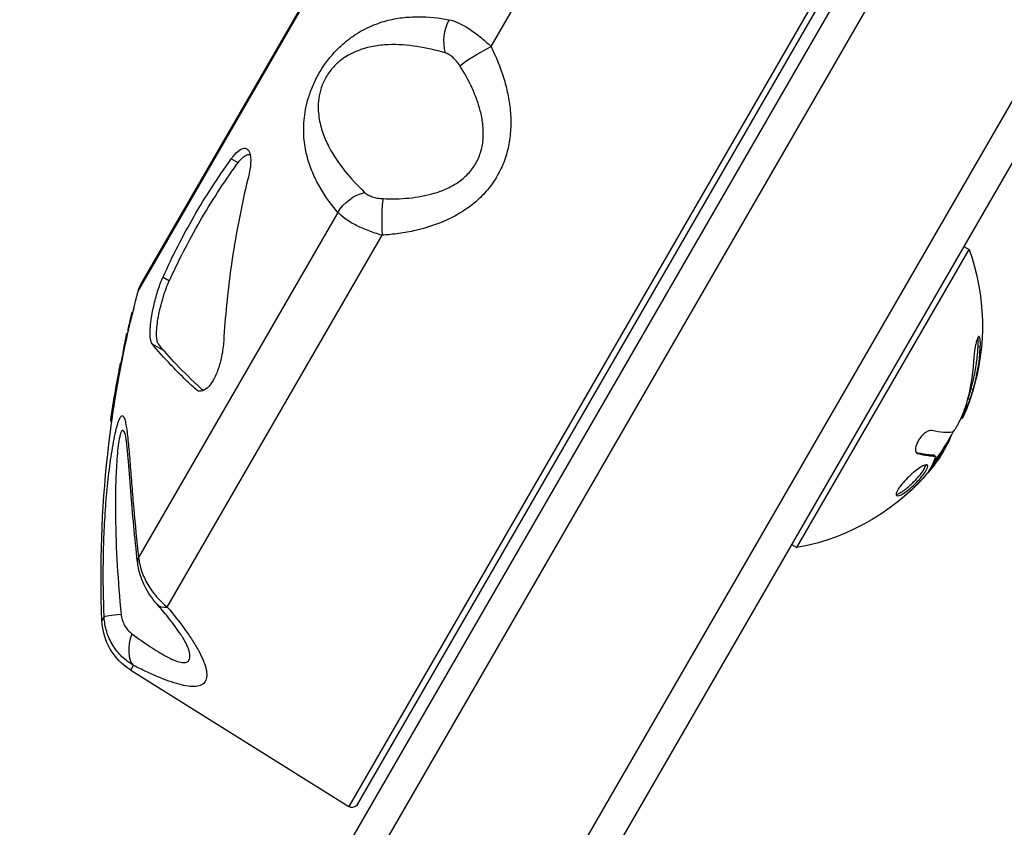
# Model space of a CAD drawing. Units: millimetres. Extents: x -5704 to 5586, y -7461 to 5115.
# Drawn here: x -3056 to -2976, y -4537 to -4471 of the extents above; entities that cross this region are included whole.
import ezdxf

# ---------------------------------------------------------------- set-up
doc = ezdxf.new("R2010")
doc.units = ezdxf.units.MM
doc.header["$LTSCALE"] = 20
doc.layers.add('2d', color=230, linetype='Continuous')

msp = doc.modelspace()

# ---------------------------------------------------------------- linework, layer by layer
at = {"layer": '2d'}
for p, q in [((-3056.159, -4584.723), (-2930.354, -4366.824)), ((-3054.823, -4587.409), (-2928.189, -4368.074)), ((-3042.698, -4594.409), (-2916.065, -4375.074)), ((-2913.9, -4376.324), (-3039.704, -4594.223)), ((-2978.945, -4447.951), (-3029.392, -4535.328)), ((-3028.694, -4535.154), (-2978.747, -4448.642)), ((-3046.524, -4493.419), (-3023.805, -4454.068)), ((-3024.287, -4454.694), (-3046.223, -4492.689)), ((-3017.833, -4473.521), (-3011.468, -4462.497)), ((-3038.408, -4482.969), (-3038.957, -4482.652)), ((-3031.136, -4485.918), (-3031.143, -4485.914)), ((-3030.293, -4487.004), (-3046.495, -4515.065)), ((-3044.157, -4519.116), (-3026.692, -4488.865)), ((-2992.967, -4514.272), (-2978.967, -4490.024)), ((-2979.4, -4489.774), (-2978.967, -4490.024)), ((-3044.505, -4492.262), (-3043.985, -4492.562)), ((-3047.098, -4495.614), (-3047.119, -4495.602)), ((-3046.982, -4495.165), (-3047.028, -4495.139)), ((-3047.335, -4496.562), (-3047.36, -4496.548)), ((-3047.523, -4497.245), (-3047.527, -4497.243)), ((-3047.433, -4496.912), (-3047.468, -4496.891)), ((-3047.428, -4496.894), (-3047.465, -4496.873)), ((-3047.452, -4497.244), (-3047.455, -4497.242)), ((-3045.39, -4497.689), (-3044.442, -4498.236)), ((-2978.058, -4498.003), (-2978.231, -4497.903)), ((-3047.982, -4499.842), (-3047.99, -4499.837)), ((-3047.943, -4499.367), (-3047.98, -4499.346)), ((-3047.941, -4499.357), (-3047.969, -4499.341)), ((-3047.925, -4499.272), (-3047.945, -4499.261)), ((-3048.076, -4500.079), (-3048.108, -4500.06)), ((-3048.267, -4501.429), (-3048.268, -4501.428)), ((-3041.847, -4501.39), (-3041.595, -4501.535)), ((-3041.203, -4501.493), (-3041.294, -4501.441)), ((-2978.639, -4501.445), (-2978.813, -4501.345)), ((-3048.371, -4502.057), (-3048.393, -4502.045)), ((-2978.908, -4502.263), (-2979.077, -4502.166)), ((-3048.48, -4502.74), (-3048.495, -4502.731)), ((-2979.113, -4502.682), (-2979.214, -4502.624)), ((-2979.155, -4502.801), (-2979.199, -4502.775)), ((-3048.659, -4503.95), (-3048.741, -4503.903)), ((-3048.629, -4503.491), (-3048.674, -4503.465)), ((-3048.65, -4503.888), (-3048.665, -4503.88)), ((-2979.633, -4503.815), (-2979.66, -4503.8)), ((-2979.516, -4503.77), (-2979.58, -4503.733)), ((-2979.35, -4503.391), (-2979.39, -4503.367)), ((-3048.671, -4504.032), (-3048.756, -4503.983)), ((-2980.506, -4505.393), (-2980.551, -4505.367)), ((-2983.118, -4506.626), (-2983.241, -4506.555)), ((-2981.72, -4506.821), (-2981.893, -4506.721)), ((-2981.711, -4506.823), (-2981.884, -4506.723)), ((-2981.386, -4506.917), (-2981.511, -4506.845)), ((-2982.327, -4507.638), (-2982.489, -4507.545)), ((-2981.971, -4507.671), (-2982.009, -4507.649)), ((-2981.753, -4507.486), (-2981.757, -4507.484)), ((-2981.746, -4507.482), (-2981.753, -4507.478)), ((-2993.4, -4514.022), (-2992.967, -4514.272)), ((-3049.291, -4519.908), (-3049.467, -4520.214)), ((-3047.121, -4524.249), (-3046.895, -4523.857)), ((-3047.121, -4524.249), (-3029.392, -4535.328))]:
    msp.add_line(p, q, dxfattribs=at)
at = {"layer": '2d', "extrusion": (0, 0, -1)}
for centre, radius, start, end in [((2996.209, -4496.234), 18.327, 160.19046, 197.10687), ((3043.625, -4494.189), 3, 14.88006, 30), ((2959.543, -4516.53), 90, 357.65451, 14.88006), ((2959.629, -4516.48), 90, 8.07374, 9.91107), ((2996.209, -4496.234), 18.327, 197.33788, 204.00033), ((2996.383, -4496.134), 18.327, 197.21041, 199.52332), ((2996.383, -4496.134), 18.327, 208.1497, 217.55551), ((2996.209, -4496.234), 18.327, 218.12217, 259.80955), ((2996.383, -4496.134), 18.327, 221.21478, 221.21589), ((2996.383, -4496.134), 18.327, 227.62582, 227.63163), ((3044.471, -4520.009), 5, 302, 357.65451), ((3029.127, -4534.904), 0.5, 210, 302)]:
    msp.add_arc(centre, radius, start, end, dxfattribs=at)
at = {"layer": '2d'}
for centre, major_axis, ratio, start_param, end_param in [((-3019.204, -4472.865), (0.535, 2.952), 0.822977, 1.179717, 2.120355), ((-3026.334, -4488.455), (-0.105, 2.998), 0.125078, 0.539048, 1.703699), ((-2995.631, -4495.233), (-15.823, 9.136), 0.587785, 3.241997, 3.291309), ((-2996.787, -4497.236), (-15.823, 9.136), 0.587785, 3.241997, 3.267767), ((-3043.598, -4515.117), (2.981, 0.338), 0.436594, 2.849075, 3.141596), ((-3042.746, -4516.881), (2.247, 1.988), 0.461448, 3.141593, 3.704251), ((-3045.319, -4521.337), (1.364, 2.672), 0.53875, 1.816574, 2.981225)]:
    msp.add_ellipse(centre, major_axis=major_axis, ratio=ratio, start_param=start_param, end_param=end_param, dxfattribs=at)
at = {"layer": '2d', "extrusion": (0, 0, -1)}
for centre, major_axis, ratio, start_param, end_param in [((-3018.009, -4474.036), (2.649, 1.408), 0.125078, 3.680641, 4.845292), ((-3027.945, -4488.006), (2.289, 1.94), 0.822977, 4.32131, 5.261948), ((-2996.407, -4496.578), (-15.854, 9.153), 0.891008, 2.717358, 2.939254), ((-2996.43, -4496.617), (-15.823, 9.136), 0.951057, 3.241997, 3.384688), ((-2996.388, -4496.544), (-15.821, 9.134), 0.969739, 3.342926, 3.46553), ((-2996.561, -4496.444), (-12.89, 12.89), 0.973735, 3.169657, 3.16976), ((-3046.299, -4519.796), (2.997, 0.127), 0.072034, 3.206961, 4.147599)]:
    msp.add_ellipse(centre, major_axis=major_axis, ratio=ratio, start_param=start_param, end_param=end_param, dxfattribs=at)
at = {"layer": '2d'}
for points, knots in [([(-3030.293, -4487.004), (-3030.847, -4486.35), (-3031.342, -4485.669), (-3031.974, -4484.567), (-3032.166, -4484.187), (-3032.505, -4483.388), (-3032.653, -4482.969), (-3032.889, -4482.083), (-3032.978, -4481.617), (-3033.076, -4480.617), (-3033.085, -4480.088), (-3033.01, -4479.232), (-3032.97, -4478.933), (-3032.852, -4478.315), (-3032.774, -4477.998), (-3032.624, -4477.507), (-3032.568, -4477.339), (-3032.445, -4477.004), (-3032.378, -4476.837), (-3032.233, -4476.502), (-3032.155, -4476.335), (-3031.987, -4476.001), (-3031.896, -4475.833), (-3031.61, -4475.339), (-3031.404, -4475.028), (-3031.074, -4474.586), (-3030.96, -4474.442), (-3030.731, -4474.17), (-3030.616, -4474.04), (-3030.266, -4473.668), (-3030.028, -4473.442), (-3029.552, -4473.033), (-3029.317, -4472.852), (-3028.848, -4472.526), (-3028.616, -4472.381), (-3028.152, -4472.119), (-3027.921, -4472.003), (-3027.239, -4471.695), (-3026.795, -4471.542), (-3025.919, -4471.306), (-3025.486, -4471.225), (-3024.624, -4471.12), (-3024.197, -4471.095), (-3022.924, -4471.091), (-3022.087, -4471.18), (-3021.245, -4471.332)], [0, 0, 0, 0, 0.00449718, 0.00449718, 0.00674576, 0.00674576, 0.00899435, 0.00899435, 0.01124294, 0.01124294, 0.01349153, 0.01349153, 0.01461582, 0.01461582, 0.01574011, 0.01574011, 0.01630226, 0.01630226, 0.01686441, 0.01686441, 0.01742656, 0.01742656, 0.0179887, 0.0179887, 0.019113, 0.019113, 0.01967514, 0.01967514, 0.02023729, 0.02023729, 0.02136158, 0.02136158, 0.02248588, 0.02248588, 0.02361017, 0.02361017, 0.02473447, 0.02473447, 0.02698305, 0.02698305, 0.02923164, 0.02923164, 0.03148023, 0.03148023, 0.0359774, 0.0359774, 0.0359774, 0.0359774]), ([(-3021.245, -4471.332), (-3021.019, -4471.38), (-3020.769, -4471.466), (-3020.363, -4471.651), (-3020.222, -4471.722), (-3019.935, -4471.879), (-3019.789, -4471.966), (-3019.492, -4472.155), (-3019.34, -4472.259), (-3019.036, -4472.478), (-3018.884, -4472.594), (-3018.429, -4472.961), (-3018.125, -4473.232), (-3017.833, -4473.521)], [0, 0, 0, 0, 0.001222738, 0.001222738, 0.001834106, 0.001834106, 0.002445475, 0.002445475, 0.003056844, 0.003056844, 0.003668213, 0.003668213, 0.00489095, 0.00489095, 0.00489095, 0.00489095]), ([(-3021.555, -4474.031), (-3022.319, -4473.814), (-3023.083, -4473.637), (-3024.627, -4473.399), (-3025.409, -4473.336), (-3026.603, -4473.386), (-3027.006, -4473.427), (-3027.828, -4473.579), (-3028.25, -4473.691), (-3028.893, -4473.944), (-3029.109, -4474.043), (-3029.547, -4474.281), (-3029.771, -4474.422), (-3030.213, -4474.756), (-3030.431, -4474.949), (-3030.752, -4475.298), (-3030.854, -4475.422), (-3031.05, -4475.684), (-3031.143, -4475.823), (-3031.315, -4476.115), (-3031.392, -4476.265), (-3031.527, -4476.564), (-3031.585, -4476.715), (-3031.736, -4477.169), (-3031.8, -4477.464), (-3031.876, -4478.018), (-3031.889, -4478.284), (-3031.881, -4478.79), (-3031.86, -4479.029), (-3031.762, -4479.718), (-3031.65, -4480.142), (-3031.371, -4480.94), (-3031.205, -4481.314), (-3030.646, -4482.387), (-3030.201, -4483.032), (-3029.221, -4484.254), (-3028.684, -4484.83), (-3028.111, -4485.386)], [0, 0, 0, 0, 0.00397432, 0.00397432, 0.00794865, 0.00794865, 0.00993581, 0.00993581, 0.01192297, 0.01192297, 0.01291655, 0.01291655, 0.01391014, 0.01391014, 0.01490372, 0.01490372, 0.01540051, 0.01540051, 0.0158973, 0.0158973, 0.01639409, 0.01639409, 0.01689088, 0.01689088, 0.01788446, 0.01788446, 0.01887804, 0.01887804, 0.01987162, 0.01987162, 0.02185878, 0.02185878, 0.02384595, 0.02384595, 0.02782027, 0.02782027, 0.0317946, 0.0317946, 0.0317946, 0.0317946]), ([(-3029.184, -4474.087), (-3029.232, -4474.111), (-3029.28, -4474.136), (-3029.469, -4474.239), (-3029.612, -4474.324), (-3029.755, -4474.42)], [0.0126986783, 0.0126986783, 0.0126986783, 0.0126986783, 0.0129165544, 0.0129165544, 0.0135557433, 0.0135557433, 0.0135557433, 0.0135557433]), ([(-3029.184, -4474.087), (-3029.232, -4474.111), (-3029.28, -4474.136), (-3029.469, -4474.239), (-3029.612, -4474.324), (-3029.755, -4474.42)], [0.0126986783, 0.0126986783, 0.0126986783, 0.0126986783, 0.0129165544, 0.0129165544, 0.0135557433, 0.0135557433, 0.0135557433, 0.0135557433]), ([(-3017.833, -4473.521), (-3017.427, -4474.34), (-3017.084, -4475.179), (-3016.683, -4476.476), (-3016.568, -4476.915), (-3016.384, -4477.808), (-3016.315, -4478.265), (-3016.232, -4479.175), (-3016.217, -4479.63), (-3016.243, -4480.315), (-3016.259, -4480.543), (-3016.309, -4481), (-3016.343, -4481.23), (-3016.47, -4481.908), (-3016.589, -4482.35), (-3016.902, -4483.212), (-3017.098, -4483.636), (-3017.557, -4484.432), (-3017.819, -4484.807), (-3018.408, -4485.511), (-3018.736, -4485.842), (-3019.432, -4486.441), (-3019.802, -4486.711), (-3020.579, -4487.201), (-3020.986, -4487.42), (-3022.226, -4487.994), (-3023.089, -4488.275), (-3024.426, -4488.581), (-3024.877, -4488.663), (-3025.781, -4488.79), (-3026.235, -4488.836), (-3026.692, -4488.865)], [0, 0, 0, 0, 0.0027366, 0.0027366, 0.00410491, 0.00410491, 0.00547321, 0.00547321, 0.00684151, 0.00684151, 0.00752566, 0.00752566, 0.00820981, 0.00820981, 0.00957812, 0.00957812, 0.01094642, 0.01094642, 0.01231472, 0.01231472, 0.01368302, 0.01368302, 0.01505133, 0.01505133, 0.01641963, 0.01641963, 0.01915623, 0.01915623, 0.02052454, 0.02052454, 0.02189284, 0.02189284, 0.02189284, 0.02189284]), ([(-3020.373, -4475.074), (-3020.545, -4474.802), (-3020.747, -4474.569), (-3021.156, -4474.211), (-3021.363, -4474.085), (-3021.555, -4474.031)], [0, 0, 0, 0, 0.000994885, 0.000994885, 0.00198977, 0.00198977, 0.00198977, 0.00198977]), ([(-3026.617, -4485.888), (-3025.918, -4485.917), (-3025.22, -4485.905), (-3023.824, -4485.772), (-3023.137, -4485.653), (-3022.131, -4485.355), (-3021.799, -4485.235), (-3021.149, -4484.942), (-3020.837, -4484.773), (-3020.395, -4484.474), (-3020.252, -4484.367), (-3019.975, -4484.136), (-3019.842, -4484.013), (-3019.47, -4483.624), (-3019.253, -4483.338), (-3018.981, -4482.864), (-3018.9, -4482.699), (-3018.761, -4482.366), (-3018.702, -4482.197), (-3018.555, -4481.683), (-3018.498, -4481.333), (-3018.449, -4480.617), (-3018.46, -4480.261), (-3018.532, -4479.561), (-3018.594, -4479.216), (-3018.759, -4478.532), (-3018.862, -4478.194), (-3019.097, -4477.537), (-3019.23, -4477.215), (-3019.663, -4476.27), (-3020, -4475.663), (-3020.373, -4475.074)], [0, 0, 0, 0, 0.00215913, 0.00215913, 0.00431826, 0.00431826, 0.00539782, 0.00539782, 0.00647739, 0.00647739, 0.00701717, 0.00701717, 0.00755695, 0.00755695, 0.00863652, 0.00863652, 0.0091763, 0.0091763, 0.00971608, 0.00971608, 0.01079565, 0.01079565, 0.01187521, 0.01187521, 0.01295478, 0.01295478, 0.01403434, 0.01403434, 0.01511391, 0.01511391, 0.01727304, 0.01727304, 0.01727304, 0.01727304]), ([(-3038.957, -4482.652), (-3038.907, -4482.584), (-3038.858, -4482.518), (-3038.634, -4482.24), (-3038.466, -4482.073), (-3038.159, -4481.853), (-3038.022, -4481.795), (-3037.827, -4481.784), (-3037.76, -4481.798), (-3037.649, -4481.859), (-3037.605, -4481.9), (-3037.544, -4481.982), (-3037.524, -4482.014), (-3037.491, -4482.081), (-3037.478, -4482.114), (-3037.451, -4482.189), (-3037.438, -4482.233), (-3037.409, -4482.358), (-3037.396, -4482.446), (-3037.363, -4482.818), (-3037.382, -4483.16), (-3037.474, -4483.735), (-3037.515, -4483.932), (-3037.565, -4484.136)], [-10.183582, -10.183582, -10.183582, -10.183582, -9.868923, -9.868923, -8.76398, -8.76398, -7.712084, -7.712084, -7.058388, -7.058388, -6.513627, -6.513627, -6.212799, -6.212799, -5.963333, -5.963333, -5.675366, -5.675366, -5.186755, -5.186755, -3.774866, -3.774866, -3.08847, -3.08847, -3.08847, -3.08847]), ([(-3038.501, -4483.093), (-3038.371, -4482.912), (-3038.244, -4482.761), (-3038.059, -4482.578), (-3037.998, -4482.524), (-3037.881, -4482.433), (-3037.825, -4482.397), (-3037.662, -4482.31), (-3037.562, -4482.285), (-3037.457, -4482.294), (-3037.44, -4482.297), (-3037.423, -4482.302)], [0.000000198, 0.000000198, 0.000000198, 0.000000198, 0.00081432, 0.00081432, 0.001221381, 0.001221381, 0.001628442, 0.001628442, 0.002442564, 0.002442564, 0.002611843, 0.002611843, 0.002611843, 0.002611843]), ([(-3044.505, -4492.262), (-3043.723, -4490.521), (-3042.868, -4488.862), (-3041.975, -4487.316), (-3041.082, -4485.77), (-3040.073, -4484.2), (-3038.957, -4482.652)], [-6.62061, -6.62061, -6.62061, -6.62061, 0, 0, 0, 6.62061, 6.62061, 6.62061, 6.62061]), ([(-3037.565, -4484.136), (-3037.578, -4484.191), (-3037.592, -4484.247), (-3038.14, -4486.502), (-3038.561, -4488.685), (-3039.056, -4491.989), (-3039.215, -4493.255), (-3039.436, -4495.505), (-3039.512, -4496.472), (-3039.57, -4497.446)], [20.536958, 20.536958, 20.536958, 20.536958, 20.711157, 20.711157, 27.614876, 27.614876, 31.558903, 31.558903, 34.432972, 34.432972, 34.432972, 34.432972]), ([(-3028.111, -4485.386), (-3028.039, -4485.456), (-3027.951, -4485.519), (-3027.744, -4485.634), (-3027.626, -4485.686), (-3027.369, -4485.773), (-3027.228, -4485.81), (-3026.932, -4485.864), (-3026.778, -4485.882), (-3026.617, -4485.888)], [0, 0, 0, 0, 0.000494445, 0.000494445, 0.000988889, 0.000988889, 0.001483334, 0.001483334, 0.001977778, 0.001977778, 0.001977778, 0.001977778]), ([(-3026.692, -4488.865), (-3027.089, -4488.756), (-3027.47, -4488.631), (-3028.017, -4488.419), (-3028.197, -4488.344), (-3028.539, -4488.191), (-3028.702, -4488.111), (-3029.014, -4487.949), (-3029.162, -4487.866), (-3029.443, -4487.696), (-3029.576, -4487.609), (-3029.938, -4487.35), (-3030.138, -4487.177), (-3030.293, -4487.004)], [0, 0, 0, 0, 0.001224341, 0.001224341, 0.001836511, 0.001836511, 0.002448682, 0.002448682, 0.003060852, 0.003060852, 0.003673022, 0.003673022, 0.004897363, 0.004897363, 0.004897363, 0.004897363]), ([(-3044.046, -4492.697), (-3043.666, -4491.855), (-3043.265, -4491.022), (-3042.421, -4489.375), (-3041.978, -4488.561), (-3041.513, -4487.757)], [0.531108217, 0.531108217, 0.531108217, 0.531108217, 0.534509344, 0.534509344, 0.53791047, 0.53791047, 0.53791047, 0.53791047]), ([(-3045.39, -4497.689), (-3045.423, -4497.648), (-3045.451, -4497.59), (-3045.517, -4497.39), (-3045.542, -4497.216), (-3045.558, -4496.849), (-3045.556, -4496.675), (-3045.54, -4496.393), (-3045.533, -4496.299), (-3045.518, -4496.132), (-3045.51, -4496.061), (-3045.493, -4495.914), (-3045.484, -4495.839), (-3045.458, -4495.653), (-3045.441, -4495.54), (-3045.378, -4495.165), (-3045.325, -4494.895), (-3045.172, -4494.221), (-3045.064, -4493.818), (-3044.82, -4493.043), (-3044.686, -4492.679), (-3044.534, -4492.327), (-3044.519, -4492.294), (-3044.505, -4492.262)], [-8.176698, -8.176698, -8.176698, -8.176698, -7.598237, -7.598237, -6.561059, -6.561059, -5.801927, -5.801927, -5.442881, -5.442881, -5.18471, -5.18471, -4.923221, -4.923221, -4.548058, -4.548058, -3.695633, -3.695633, -2.455375, -2.455375, -1.20742, -1.20742, -1.076173, -1.076173, -1.076173, -1.076173]), ([(-3044.886, -4497.694), (-3044.933, -4497.635), (-3044.968, -4497.543), (-3045.017, -4497.3), (-3045.03, -4497.147), (-3045.034, -4496.798), (-3045.025, -4496.597), (-3044.985, -4496.162), (-3044.955, -4495.929), (-3044.872, -4495.432), (-3044.822, -4495.175), (-3044.702, -4494.652), (-3044.633, -4494.383), (-3044.52, -4493.994), (-3044.481, -4493.866), (-3044.4, -4493.612), (-3044.357, -4493.486), (-3044.227, -4493.124), (-3044.138, -4492.901), (-3044.046, -4492.697)], [0.000000235, 0.000000235, 0.000000235, 0.000000235, 0.000814325, 0.000814325, 0.001628415, 0.001628415, 0.002442505, 0.002442505, 0.003256595, 0.003256595, 0.004070685, 0.004070685, 0.004884775, 0.004884775, 0.00529182, 0.00529182, 0.005698865, 0.005698865, 0.006512955, 0.006512955, 0.006512955, 0.006512955]), ([(-3047.119, -4495.602), (-3047.08, -4495.432), (-3047.049, -4495.285), (-3047.021, -4495.126), (-3047.025, -4495.117), (-3047.066, -4495.25), (-3047.103, -4495.389), (-3047.185, -4495.72), (-3047.231, -4495.913), (-3047.269, -4496.084)], [0, 0, 0, 0, 0.125, 0.125, 0.25, 0.25, 0.375, 0.375, 0.5, 0.5, 0.5, 0.5]), ([(-3047.269, -4496.084), (-3047.307, -4496.254), (-3047.338, -4496.399), (-3047.359, -4496.521), (-3047.362, -4496.543), (-3047.359, -4496.551), (-3047.352, -4496.536), (-3047.332, -4496.47), (-3047.318, -4496.419), (-3047.284, -4496.292), (-3047.265, -4496.215), (-3047.203, -4495.966), (-3047.157, -4495.772), (-3047.119, -4495.602)], [0.5, 0.5, 0.5, 0.5, 0.625, 0.625, 0.6875, 0.6875, 0.75, 0.75, 0.8125, 0.8125, 0.875, 0.875, 1, 1, 1, 1]), ([(-3047.468, -4496.891), (-3047.461, -4496.857), (-3047.466, -4496.873), (-3047.494, -4496.995), (-3047.517, -4497.099), (-3047.567, -4497.326), (-3047.595, -4497.453), (-3047.639, -4497.662), (-3047.657, -4497.747), (-3047.664, -4497.783)], [0, 0, 0, 0, 0.25, 0.25, 0.5, 0.5, 0.75, 0.75, 1, 1, 1, 1]), ([(-3047.551, -4497.703), (-3047.542, -4497.651), (-3047.53, -4497.589), (-3047.499, -4497.433), (-3047.476, -4497.332), (-3047.455, -4497.242)], [0.1535805, 0.1535805, 0.1535805, 0.1535805, 0.5, 0.5, 1, 1, 1, 1]), ([(-3039.57, -4497.446), (-3039.595, -4497.863), (-3039.653, -4498.302), (-3039.817, -4499.082), (-3039.909, -4499.418), (-3040.14, -4500.083), (-3040.28, -4500.4), (-3040.587, -4500.934), (-3040.748, -4501.144), (-3041.081, -4501.449), (-3041.249, -4501.534), (-3041.569, -4501.567), (-3041.718, -4501.51), (-3041.847, -4501.39)], [-7.115661, -7.115661, -7.115661, -7.115661, -5.767167, -5.767167, -4.719178, -4.719178, -3.569123, -3.569123, -2.43427, -2.43427, -1.240409, -1.240409, 0, 0, 0, 0]), ([(-2978.058, -4498.003), (-2978.05, -4497.843), (-2978.048, -4497.692), (-2978.052, -4497.563), (-2978.057, -4497.434), (-2978.069, -4497.324), (-2978.087, -4497.246), (-2978.103, -4497.172), (-2978.126, -4497.124), (-2978.153, -4497.11), (-2978.177, -4497.097), (-2978.205, -4497.112), (-2978.234, -4497.153), (-2978.261, -4497.192), (-2978.29, -4497.254), (-2978.319, -4497.335), (-2978.347, -4497.414), (-2978.375, -4497.513), (-2978.401, -4497.623), (-2978.428, -4497.738), (-2978.454, -4497.868), (-2978.478, -4498.003), (-2978.503, -4498.149), (-2978.526, -4498.305), (-2978.544, -4498.459), (-2978.565, -4498.627), (-2978.581, -4498.797), (-2978.593, -4498.956), (-2978.597, -4499.007), (-2978.6, -4499.056), (-2978.602, -4499.105)], [0, 0, 0, 0, 0.120796, 0.120796, 0.120796, 0.242046, 0.242046, 0.242046, 0.356333, 0.356333, 0.356333, 0.459168, 0.459168, 0.459168, 0.553739, 0.553739, 0.553739, 0.646543, 0.646543, 0.646543, 0.743592, 0.743592, 0.743592, 0.848997, 0.848997, 0.848997, 0.964083, 0.964083, 0.964083, 1, 1, 1, 1]), ([(-2978.231, -4497.903), (-2978.223, -4497.738), (-2978.221, -4497.581), (-2978.23, -4497.345), (-2978.239, -4497.254), (-2978.252, -4497.182)], [0, 0, 0, 0, 0.125, 0.125, 0.2244976, 0.2244976, 0.2244976, 0.2244976]), ([(-3047.742, -4498.264), (-3047.75, -4498.323), (-3047.77, -4498.442), (-3047.824, -4498.741), (-3047.858, -4498.925), (-3047.895, -4499.116)], [0, 0, 0, 0, 0.5, 0.5, 1, 1, 1, 1]), ([(-3041.847, -4501.39), (-3042.175, -4501.085), (-3042.487, -4500.79), (-3043.178, -4500.119), (-3043.539, -4499.754), (-3044.421, -4498.835), (-3044.93, -4498.263), (-3045.368, -4497.716), (-3045.379, -4497.702), (-3045.39, -4497.689)], [475.828351, 475.828351, 475.828351, 475.828351, 478.702419, 478.702419, 482.646446, 482.646446, 489.550165, 489.550165, 489.724364, 489.724364, 489.724364, 489.724364]), ([(-2978.813, -4501.345), (-2978.793, -4501.279), (-2978.764, -4501.177), (-2978.73, -4501.054), (-2978.716, -4501), (-2978.706, -4500.963), (-2978.701, -4500.944), (-2978.679, -4500.86), (-2978.653, -4500.757), (-2978.623, -4500.632), (-2978.61, -4500.578), (-2978.601, -4500.541), (-2978.597, -4500.521), (-2978.577, -4500.436), (-2978.554, -4500.332), (-2978.527, -4500.206), (-2978.516, -4500.152), (-2978.509, -4500.115), (-2978.505, -4500.095), (-2978.488, -4500.009), (-2978.468, -4499.904), (-2978.445, -4499.778), (-2978.435, -4499.723), (-2978.429, -4499.686), (-2978.425, -4499.666), (-2978.411, -4499.579), (-2978.394, -4499.473), (-2978.374, -4499.346), (-2978.366, -4499.29), (-2978.361, -4499.253), (-2978.358, -4499.233), (-2978.346, -4499.146), (-2978.332, -4499.039), (-2978.316, -4498.911), (-2978.31, -4498.855), (-2978.306, -4498.818), (-2978.304, -4498.798), (-2978.272, -4498.507), (-2978.247, -4498.215), (-2978.231, -4497.903)], [0, 0, 0, 0, 0.0625, 0.09375, 0.109375, 0.109375, 0.125, 0.125, 0.1875, 0.21875, 0.234375, 0.234375, 0.25, 0.25, 0.3125, 0.34375, 0.359375, 0.359375, 0.375, 0.375, 0.4375, 0.46875, 0.484375, 0.484375, 0.5, 0.5, 0.5625, 0.59375, 0.609375, 0.609375, 0.625, 0.625, 0.6875, 0.71875, 0.734375, 0.734375, 0.75, 0.75, 1, 1, 1, 1]), ([(-3048.108, -4500.06), (-3048.075, -4499.885), (-3048.043, -4499.709), (-3048.007, -4499.508), (-3047.997, -4499.453), (-3047.984, -4499.374), (-3047.98, -4499.351), (-3047.98, -4499.343), (-3047.984, -4499.358), (-3047.997, -4499.423), (-3048.007, -4499.473), (-3048.043, -4499.659), (-3048.076, -4499.832), (-3048.109, -4500.007)], [0, 0, 0, 0, 0.25, 0.25, 0.375, 0.375, 0.5, 0.5, 0.625, 0.625, 0.75, 0.75, 1, 1, 1, 1]), ([(-3047.99, -4499.837), (-3047.957, -4499.66), (-3047.919, -4499.476), (-3047.885, -4499.328), (-3047.881, -4499.315), (-3047.878, -4499.302)], [0, 0, 0, 0, 0.5, 0.5, 0.5520906, 0.5520906, 0.5520906, 0.5520906]), ([(-3047.969, -4499.341), (-3047.958, -4499.292), (-3047.95, -4499.265), (-3047.946, -4499.261), (-3047.945, -4499.261), (-3047.945, -4499.261)], [0, 0, 0, 0, 0.5, 0.5, 0.5525951, 0.5525951, 0.5525951, 0.5525951]), ([(-3048.327, -4501.524), (-3048.351, -4501.667), (-3048.372, -4501.807), (-3048.396, -4502.002), (-3048.399, -4502.056), (-3048.387, -4502.037), (-3048.38, -4502.014), (-3048.363, -4501.943), (-3048.352, -4501.893), (-3048.318, -4501.722), (-3048.292, -4501.573), (-3048.268, -4501.428)], [0, 0, 0, 0, 0.25, 0.25, 0.5, 0.5, 0.625, 0.625, 0.75, 0.75, 1, 1, 1, 1]), ([(-2979.113, -4502.682), (-2979.105, -4502.687), (-2979.093, -4502.676), (-2979.077, -4502.651), (-2979.057, -4502.621), (-2979.03, -4502.567), (-2979, -4502.495), (-2978.972, -4502.432), (-2978.941, -4502.353), (-2978.908, -4502.263)], [0.3113121, 0.3113121, 0.3113121, 0.3113121, 0.5190116, 0.5190116, 0.5190116, 0.7748974, 0.7748974, 0.7748974, 1, 1, 1, 1]), ([(-3048.504, -4502.895), (-3048.494, -4502.806), (-3048.49, -4502.746), (-3048.496, -4502.726), (-3048.5, -4502.735), (-3048.513, -4502.783), (-3048.521, -4502.822), (-3048.55, -4502.97), (-3048.574, -4503.114), (-3048.596, -4503.258)], [0.1437878, 0.1437878, 0.1437878, 0.1437878, 0.25, 0.25, 0.3125, 0.3125, 0.375, 0.375, 0.5, 0.5, 0.5, 0.5]), ([(-2979.633, -4503.815), (-2979.6, -4503.767), (-2979.56, -4503.702), (-2979.518, -4503.624), (-2979.476, -4503.546), (-2979.43, -4503.454), (-2979.384, -4503.355), (-2979.338, -4503.255), (-2979.291, -4503.146), (-2979.246, -4503.036), (-2979.214, -4502.958), (-2979.184, -4502.879), (-2979.155, -4502.801)], [0, 0, 0, 0, 0.26951, 0.26951, 0.26951, 0.539189, 0.539189, 0.539189, 0.809594, 0.809594, 0.809594, 1, 1, 1, 1]), ([(-3049.291, -4519.908), (-3049.354, -4518.406), (-3049.377, -4516.905), (-3049.346, -4514.657), (-3049.325, -4513.908), (-3049.262, -4512.412), (-3049.218, -4511.662), (-3049.108, -4510.175), (-3049.042, -4509.44), (-3048.884, -4507.997), (-3048.793, -4507.295), (-3048.64, -4506.303), (-3048.585, -4505.98), (-3048.471, -4505.369), (-3048.412, -4505.084), (-3048.321, -4504.694), (-3048.29, -4504.569), (-3048.228, -4504.34), (-3048.197, -4504.235), (-3048.135, -4504.045), (-3048.105, -4503.961), (-3048.044, -4503.813), (-3048.014, -4503.75), (-3047.926, -4503.599), (-3047.872, -4503.551), (-3047.795, -4503.548), (-3047.771, -4503.559), (-3047.724, -4503.603), (-3047.702, -4503.635), (-3047.64, -4503.76), (-3047.602, -4503.88), (-3047.533, -4504.176), (-3047.502, -4504.35), (-3047.444, -4504.734), (-3047.417, -4504.945), (-3047.366, -4505.398), (-3047.341, -4505.64), (-3047.271, -4506.392), (-3047.227, -4506.93), (-3047.137, -4508.058), (-3047.092, -4508.648), (-3046.994, -4509.866), (-3046.943, -4510.493), (-3046.776, -4512.403), (-3046.647, -4513.72), (-3046.495, -4515.065)], [0, 0, 0, 0, 0.00449718, 0.00449718, 0.00674576, 0.00674576, 0.00899435, 0.00899435, 0.01124294, 0.01124294, 0.01349153, 0.01349153, 0.01461582, 0.01461582, 0.01574011, 0.01574011, 0.01630226, 0.01630226, 0.01686441, 0.01686441, 0.01742656, 0.01742656, 0.0179887, 0.0179887, 0.019113, 0.019113, 0.01967514, 0.01967514, 0.02023729, 0.02023729, 0.02136158, 0.02136158, 0.02248588, 0.02248588, 0.02361017, 0.02361017, 0.02473447, 0.02473447, 0.02698305, 0.02698305, 0.02923164, 0.02923164, 0.03148023, 0.03148023, 0.0359774, 0.0359774, 0.0359774, 0.0359774]), ([(-3048.746, -4503.902), (-3048.753, -4503.954), (-3048.756, -4503.983), (-3048.755, -4503.983), (-3048.75, -4503.956), (-3048.741, -4503.903)], [0, 0, 0, 0, 0.5, 0.5, 1, 1, 1, 1]), ([(-3048.741, -4503.903), (-3048.735, -4503.869), (-3048.725, -4503.805), (-3048.702, -4503.651), (-3048.688, -4503.558), (-3048.674, -4503.465)], [0, 0, 0, 0, 0.5, 0.5, 1, 1, 1, 1]), ([(-3048.596, -4503.258), (-3048.618, -4503.403), (-3048.638, -4503.551), (-3048.664, -4503.782), (-3048.67, -4503.862), (-3048.662, -4503.893), (-3048.648, -4503.839), (-3048.629, -4503.74), (-3048.629, -4503.739), (-3048.629, -4503.739)], [0.5, 0.5, 0.5, 0.5, 0.625, 0.625, 0.75, 0.75, 0.875, 0.875, 0.8751933, 0.8751933, 0.8751933, 0.8751933]), ([(-3047.555, -4505.131), (-3047.563, -4505.104), (-3047.572, -4505.078), (-3047.625, -4504.916), (-3047.672, -4504.812), (-3047.749, -4504.738), (-3047.775, -4504.728), (-3047.827, -4504.742), (-3047.853, -4504.766), (-3047.905, -4504.851), (-3047.931, -4504.911), (-3047.98, -4505.061), (-3048.004, -4505.151), (-3048.071, -4505.462), (-3048.111, -4505.715), (-3048.18, -4506.257), (-3048.209, -4506.552), (-3048.26, -4507.159), (-3048.28, -4507.47), (-3048.333, -4508.42), (-3048.355, -4509.076), (-3048.377, -4510.395), (-3048.379, -4511.06), (-3048.356, -4513.062), (-3048.306, -4514.39), (-3048.151, -4517.041), (-3048.044, -4518.362), (-3047.911, -4519.681)], [0.01372876, 0.01372876, 0.01372876, 0.01372876, 0.01391014, 0.01391014, 0.01490372, 0.01490372, 0.01540051, 0.01540051, 0.0158973, 0.0158973, 0.01639409, 0.01639409, 0.01689088, 0.01689088, 0.01788446, 0.01788446, 0.01887804, 0.01887804, 0.01987162, 0.01987162, 0.02185878, 0.02185878, 0.02384595, 0.02384595, 0.02782027, 0.02782027, 0.0317946, 0.0317946, 0.0317946, 0.0317946]), ([(-2981.996, -4504.751), (-2982.061, -4504.736), (-2982.14, -4504.743), (-2982.226, -4504.771), (-2982.312, -4504.798), (-2982.409, -4504.848), (-2982.508, -4504.917), (-2982.601, -4504.983), (-2982.7, -4505.069), (-2982.792, -4505.167), (-2982.876, -4505.256), (-2982.957, -4505.358), (-2983.028, -4505.463), (-2983.092, -4505.559), (-2983.149, -4505.66), (-2983.195, -4505.759), (-2983.239, -4505.854), (-2983.273, -4505.948), (-2983.295, -4506.035), (-2983.318, -4506.125), (-2983.329, -4506.209), (-2983.329, -4506.282), (-2983.328, -4506.361), (-2983.314, -4506.43), (-2983.289, -4506.483), (-2983.261, -4506.542), (-2983.219, -4506.585), (-2983.166, -4506.61), (-2983.151, -4506.617), (-2983.135, -4506.622), (-2983.118, -4506.626)], [0, 0, 0, 0, 0.123267, 0.123267, 0.123267, 0.246944, 0.246944, 0.246944, 0.364412, 0.364412, 0.364412, 0.469764, 0.469764, 0.469764, 0.565076, 0.565076, 0.565076, 0.656937, 0.656937, 0.656937, 0.751946, 0.751946, 0.751946, 0.854928, 0.854928, 0.854928, 0.968152, 0.968152, 0.968152, 1, 1, 1, 1]), ([(-2979.853, -4504.196), (-2979.907, -4504.299), (-2979.962, -4504.398), (-2980.015, -4504.486), (-2980.068, -4504.573), (-2980.121, -4504.65), (-2980.168, -4504.712), (-2980.215, -4504.774), (-2980.258, -4504.821), (-2980.294, -4504.851), (-2980.319, -4504.872), (-2980.342, -4504.885), (-2980.36, -4504.888)], [0, 0, 0, 0, 0.26951, 0.26951, 0.26951, 0.539189, 0.539189, 0.539189, 0.809594, 0.809594, 0.809594, 1, 1, 1, 1]), ([(-3046.579, -4515.455), (-3046.806, -4513.457), (-3046.978, -4511.496), (-3047.2, -4508.721), (-3047.27, -4507.788), (-3047.379, -4506.525), (-3047.419, -4506.11), (-3047.481, -4505.585), (-3047.504, -4505.421), (-3047.534, -4505.236), (-3047.544, -4505.185), (-3047.554, -4505.136), (-3047.557, -4505.125), (-3047.557, -4505.125)], [0, 0, 0, 0, 0.667685, 0.667685, 1.026471, 1.026471, 1.220365, 1.220365, 1.32504, 1.32504, 1.381032, 1.381032, 1.41443, 1.41443, 1.41443, 1.41443]), ([(-2983.259, -4506.534), (-2983.193, -4506.55), (-2983.13, -4506.564), (-2983.036, -4506.585), (-2982.986, -4506.596), (-2982.93, -4506.607), (-2982.906, -4506.612), (-2982.89, -4506.615), (-2982.883, -4506.617), (-2982.841, -4506.625), (-2982.791, -4506.634), (-2982.736, -4506.644), (-2982.713, -4506.648), (-2982.698, -4506.651), (-2982.691, -4506.652), (-2982.651, -4506.659), (-2982.604, -4506.666), (-2982.552, -4506.674), (-2982.531, -4506.677), (-2982.517, -4506.679), (-2982.51, -4506.68), (-2982.472, -4506.686), (-2982.428, -4506.691), (-2982.38, -4506.697), (-2982.359, -4506.699), (-2982.346, -4506.701), (-2982.34, -4506.702), (-2982.304, -4506.705), (-2982.263, -4506.709), (-2982.218, -4506.713), (-2982.199, -4506.714), (-2982.187, -4506.715), (-2982.181, -4506.716), (-2982.148, -4506.718), (-2982.11, -4506.72), (-2982.068, -4506.721), (-2982.051, -4506.722), (-2982.039, -4506.722), (-2982.034, -4506.722), (-2981.979, -4506.723), (-2981.934, -4506.723), (-2981.893, -4506.721)], [0.017598, 0.017598, 0.017598, 0.017598, 0.125, 0.125, 0.1875, 0.21875, 0.234375, 0.234375, 0.25, 0.25, 0.3125, 0.34375, 0.359375, 0.359375, 0.375, 0.375, 0.4375, 0.46875, 0.484375, 0.484375, 0.5, 0.5, 0.5625, 0.59375, 0.609375, 0.609375, 0.625, 0.625, 0.6875, 0.71875, 0.734375, 0.734375, 0.75, 0.75, 0.8125, 0.84375, 0.859375, 0.859375, 0.875, 0.875, 1, 1, 1, 1]), ([(-2981.72, -4506.821), (-2981.711, -4506.821), (-2981.706, -4506.825), (-2981.704, -4506.834), (-2981.703, -4506.841), (-2981.704, -4506.852), (-2981.707, -4506.865)], [0, 0, 0, 0, 0.541586, 0.541586, 0.541586, 1, 1, 1, 1]), ([(-2982.327, -4507.638), (-2982.334, -4507.507), (-2982.484, -4507.51), (-2982.958, -4507.75), (-2983.283, -4507.986), (-2983.949, -4508.573), (-2984.287, -4508.924), (-2984.782, -4509.561), (-2984.919, -4509.825), (-2984.907, -4509.96)], [0.5, 0.5, 0.5, 0.5, 0.625, 0.625, 0.75, 0.75, 0.875, 0.875, 1, 1, 1, 1]), ([(-2984.907, -4509.958), (-2984.844, -4509.948), (-2984.766, -4509.92), (-2984.615, -4509.846), (-2984.551, -4509.809), (-2984.411, -4509.722), (-2984.34, -4509.673), (-2984.224, -4509.589), (-2984.186, -4509.561), (-2984.106, -4509.499), (-2984.068, -4509.468), (-2983.945, -4509.368), (-2983.866, -4509.3), (-2983.7, -4509.151), (-2983.619, -4509.075), (-2983.454, -4508.913), (-2983.375, -4508.833), (-2983.217, -4508.664), (-2983.144, -4508.582), (-2983.001, -4508.415), (-2982.935, -4508.333), (-2982.754, -4508.096), (-2982.659, -4507.95), (-2982.562, -4507.765), (-2982.538, -4507.709), (-2982.507, -4507.616), (-2982.5, -4507.578), (-2982.5, -4507.547)], [0.0776749, 0.0776749, 0.0776749, 0.0776749, 0.125, 0.125, 0.15625, 0.15625, 0.1875, 0.1875, 0.203125, 0.203125, 0.21875, 0.21875, 0.25, 0.25, 0.28125, 0.28125, 0.3125, 0.3125, 0.34375, 0.34375, 0.375, 0.375, 0.4375, 0.4375, 0.46875, 0.46875, 0.4973082, 0.4973082, 0.4973082, 0.4973082]), ([(-2984.907, -4509.96), (-2984.896, -4510.094), (-2984.741, -4510.093), (-2984.263, -4509.857), (-2983.938, -4509.62), (-2983.281, -4509.031), (-2982.944, -4508.671), (-2982.46, -4508.037), (-2982.32, -4507.769), (-2982.327, -4507.638)], [0, 0, 0, 0, 0.125, 0.125, 0.25, 0.25, 0.375, 0.375, 0.5, 0.5, 0.5, 0.5]), ([(-2981.753, -4507.486), (-2981.742, -4507.477), (-2981.743, -4507.483), (-2981.758, -4507.504), (-2981.766, -4507.515), (-2981.777, -4507.53), (-2981.792, -4507.548)], [0, 0, 0, 0, 0.2695104, 0.2695104, 0.2695104, 0.4098538, 0.4098538, 0.4098538, 0.4098538]), ([(-2982.329, -4508.173), (-2982.344, -4508.194), (-2982.365, -4508.221), (-2982.39, -4508.252), (-2982.415, -4508.283), (-2982.445, -4508.319), (-2982.478, -4508.356), (-2982.486, -4508.366), (-2982.494, -4508.375), (-2982.502, -4508.385)], [0, 0, 0, 0, 0.444984, 0.444984, 0.444984, 0.890124, 0.890124, 0.890124, 1, 1, 1, 1]), ([(-3046.495, -4515.065), (-3046.455, -4515.437), (-3046.371, -4515.809), (-3046.18, -4516.368), (-3046.106, -4516.554), (-3045.939, -4516.918), (-3045.846, -4517.096), (-3045.641, -4517.447), (-3045.529, -4517.62), (-3045.291, -4517.953), (-3045.164, -4518.113), (-3044.765, -4518.576), (-3044.469, -4518.862), (-3044.157, -4519.116)], [0, 0, 0, 0, 0.001222738, 0.001222738, 0.001834106, 0.001834106, 0.002445475, 0.002445475, 0.003056844, 0.003056844, 0.003668213, 0.003668213, 0.00489095, 0.00489095, 0.00489095, 0.00489095]), ([(-3044.993, -4518.869), (-3045.37, -4518.443), (-3045.714, -4517.946), (-3046.22, -4516.941), (-3046.403, -4516.427), (-3046.538, -4515.759), (-3046.562, -4515.607), (-3046.579, -4515.455)], [0, 0, 0, 0, 0.177824, 0.177824, 0.3377957, 0.3377957, 0.3846764, 0.3846764, 0.3846764, 0.3846764]), ([(-3044.157, -4519.116), (-3043.633, -4519.73), (-3043.154, -4520.334), (-3042.515, -4521.219), (-3042.315, -4521.51), (-3041.946, -4522.083), (-3041.777, -4522.366), (-3041.482, -4522.909), (-3041.354, -4523.169), (-3041.199, -4523.54), (-3041.153, -4523.661), (-3041.074, -4523.895), (-3041.041, -4524.009), (-3040.964, -4524.333), (-3040.941, -4524.529), (-3040.956, -4524.876), (-3040.996, -4525.028), (-3041.137, -4525.274), (-3041.239, -4525.37), (-3041.5, -4525.508), (-3041.662, -4525.551), (-3042.032, -4525.584), (-3042.24, -4525.575), (-3042.698, -4525.513), (-3042.948, -4525.459), (-3043.734, -4525.247), (-3044.313, -4525.035), (-3045.245, -4524.642), (-3045.566, -4524.498), (-3046.22, -4524.192), (-3046.554, -4524.029), (-3046.895, -4523.857)], [0, 0, 0, 0, 0.0027366, 0.0027366, 0.00410491, 0.00410491, 0.00547321, 0.00547321, 0.00684151, 0.00684151, 0.00752566, 0.00752566, 0.00820981, 0.00820981, 0.00957812, 0.00957812, 0.01094642, 0.01094642, 0.01231472, 0.01231472, 0.01368302, 0.01368302, 0.01505133, 0.01505133, 0.01641963, 0.01641963, 0.01915623, 0.01915623, 0.02052454, 0.02052454, 0.02189284, 0.02189284, 0.02189284, 0.02189284]), ([(-3042.424, -4522.524), (-3042.429, -4522.507), (-3042.447, -4522.451), (-3042.521, -4522.277), (-3042.585, -4522.143), (-3042.786, -4521.773), (-3042.944, -4521.514), (-3043.404, -4520.826), (-3043.743, -4520.37), (-3044.389, -4519.566), (-3044.684, -4519.219), (-3044.993, -4518.869)], [0.0000409, 0.0000409, 0.0000409, 0.0000409, 0.0785396, 0.0785396, 0.1778344, 0.1778344, 0.3217376, 0.3217376, 0.5410804, 0.5410804, 0.701993, 0.701993, 0.701993, 0.701993]), ([(-3046.895, -4523.857), (-3047.24, -4523.659), (-3047.556, -4523.421), (-3047.985, -4523.005), (-3048.122, -4522.856), (-3048.372, -4522.543), (-3048.487, -4522.379), (-3048.695, -4522.038), (-3048.789, -4521.861), (-3048.955, -4521.492), (-3049.027, -4521.3), (-3049.204, -4520.719), (-3049.273, -4520.32), (-3049.291, -4519.908)], [0, 0, 0, 0, 0.001224341, 0.001224341, 0.001836511, 0.001836511, 0.002448682, 0.002448682, 0.003060852, 0.003060852, 0.003673022, 0.003673022, 0.004897363, 0.004897363, 0.004897363, 0.004897363]), ([(-3047.911, -4519.681), (-3047.895, -4519.846), (-3047.862, -4520.005), (-3047.766, -4520.313), (-3047.703, -4520.461), (-3047.554, -4520.734), (-3047.466, -4520.862), (-3047.27, -4521.089), (-3047.163, -4521.189), (-3047.047, -4521.275)], [0, 0, 0, 0, 0.000494445, 0.000494445, 0.000988889, 0.000988889, 0.001483334, 0.001483334, 0.001977778, 0.001977778, 0.001977778, 0.001977778]), ([(-3047.047, -4521.275), (-3046.544, -4521.643), (-3046.054, -4521.99), (-3045.1, -4522.624), (-3044.645, -4522.905), (-3044.007, -4523.245), (-3043.802, -4523.345), (-3043.413, -4523.506), (-3043.234, -4523.565), (-3042.992, -4523.614), (-3042.917, -4523.623), (-3042.775, -4523.627), (-3042.71, -4523.621), (-3042.538, -4523.579), (-3042.451, -4523.517), (-3042.368, -4523.37), (-3042.348, -4523.312), (-3042.325, -4523.181), (-3042.322, -4523.108), (-3042.335, -4522.882), (-3042.368, -4522.713), (-3042.424, -4522.524)], [0, 0, 0, 0, 0.00215913, 0.00215913, 0.00431826, 0.00431826, 0.00539782, 0.00539782, 0.00647739, 0.00647739, 0.00701717, 0.00701717, 0.00755695, 0.00755695, 0.00863652, 0.00863652, 0.0091763, 0.0091763, 0.00971608, 0.00971608, 0.01071939, 0.01071939, 0.01071939, 0.01071939])]:
    msp.add_open_spline(points, degree=3, knots=knots, dxfattribs=at)
for points in [[(-3041.513, -4487.757), (-3041.048, -4486.951), (-3040.081, -4485.369), (-3039.04, -4483.843), (-3038.501, -4483.093)], [(-3046.955, -4495.063), (-3047.073, -4495.513), (-3047.191, -4495.974), (-3047.307, -4496.448)], [(-3046.888, -4494.834), (-3046.904, -4494.881), (-3046.929, -4494.964), (-3046.955, -4495.063)], [(-3047.351, -4496.619), (-3047.406, -4496.812), (-3047.46, -4497.007), (-3047.511, -4497.205)], [(-3047.307, -4496.448), (-3047.324, -4496.518), (-3047.34, -4496.579), (-3047.351, -4496.619)], [(-3047.511, -4497.205), (-3047.525, -4497.257), (-3047.531, -4497.272), (-3047.527, -4497.243)], [(-3047.527, -4497.243), (-3047.51, -4497.124), (-3047.49, -4497.007), (-3047.468, -4496.891)], [(-3047.455, -4497.242), (-3047.439, -4497.175), (-3047.423, -4497.107), (-3047.407, -4497.04)], [(-3047.664, -4497.783), (-3047.694, -4497.941), (-3047.72, -4498.101), (-3047.742, -4498.264)], [(-3041.405, -4501.358), (-3042.906, -4499.956), (-3044.067, -4498.735), (-3044.886, -4497.694)], [(-2978.639, -4501.445), (-2978.313, -4500.333), (-2978.119, -4499.181), (-2978.058, -4498.003)], [(-3047.895, -4499.116), (-3048.044, -4499.884), (-3048.189, -4500.687), (-3048.327, -4501.524)], [(-2978.279, -4498.563), (-2978.279, -4498.563), (-2978.279, -4498.563), (-2978.279, -4498.563)], [(-3048.268, -4501.428), (-3048.177, -4500.883), (-3048.085, -4500.353), (-3047.99, -4499.837)], [(-3048.024, -4499.601), (-3048.024, -4499.601), (-3048.024, -4499.601), (-3048.024, -4499.601)], [(-3047.972, -4499.351), (-3047.971, -4499.347), (-3047.97, -4499.344), (-3047.969, -4499.341)], [(-3048.674, -4503.465), (-3048.498, -4502.265), (-3048.307, -4501.13), (-3048.108, -4500.06)], [(-3048.109, -4500.007), (-3048.169, -4500.329), (-3048.228, -4500.656), (-3048.286, -4500.99)], [(-2978.435, -4500.669), (-2978.435, -4500.67), (-2978.435, -4500.67), (-2978.435, -4500.67)], [(-3041.189, -4501.487), (-3041.266, -4501.464), (-3041.338, -4501.42), (-3041.405, -4501.358)], [(-2978.908, -4502.263), (-2978.815, -4502.013), (-2978.726, -4501.74), (-2978.639, -4501.445)], [(-2978.876, -4501.557), (-2978.855, -4501.489), (-2978.834, -4501.419), (-2978.813, -4501.345)], [(-2979.238, -4502.705), (-2979.385, -4503.183), (-2979.602, -4503.71), (-2979.853, -4504.196)], [(-2979.143, -4502.665), (-2979.213, -4502.804), (-2979.286, -4502.941), (-2979.362, -4503.075)], [(-2979.155, -4502.801), (-2979.14, -4502.762), (-2979.126, -4502.722), (-2979.111, -4502.683)], [(-3048.737, -4503.84), (-3048.741, -4503.864), (-3048.743, -4503.885), (-3048.746, -4503.902)], [(-2979.717, -4503.922), (-2979.691, -4503.892), (-2979.663, -4503.857), (-2979.633, -4503.815)], [(-2979.516, -4503.77), (-2979.502, -4503.778), (-2979.445, -4503.648), (-2979.35, -4503.391)], [(-2980.36, -4504.888), (-2980.72, -4504.96), (-2981.27, -4504.914), (-2981.996, -4504.751)], [(-2981.386, -4506.917), (-2980.983, -4506.357), (-2980.648, -4505.777), (-2980.506, -4505.393)], [(-2980.988, -4506.322), (-2981.11, -4506.56), (-2981.308, -4506.872), (-2981.558, -4507.215)], [(-3047.253, -4506.626), (-3047.253, -4506.628), (-3047.252, -4506.631), (-3047.252, -4506.633)], [(-2983.118, -4506.626), (-2982.534, -4506.768), (-2982.065, -4506.833), (-2981.72, -4506.821)], [(-2981.707, -4506.865), (-2981.838, -4507.344), (-2982.045, -4507.78), (-2982.329, -4508.173)], [(-2981.971, -4507.671), (-2981.797, -4507.462), (-2981.627, -4507.245), (-2981.462, -4507.021)], [(-2981.896, -4506.821), (-2981.896, -4506.821), (-2981.896, -4506.821), (-2981.896, -4506.821)], [(-2981.893, -4506.721), (-2981.89, -4506.721), (-2981.887, -4506.722), (-2981.884, -4506.723)], [(-2981.462, -4507.021), (-2981.437, -4506.987), (-2981.412, -4506.952), (-2981.386, -4506.917)], [(-2982.385, -4507.851), (-2982.384, -4507.851), (-2982.384, -4507.851), (-2982.384, -4507.851)], [(-2982.109, -4507.833), (-2982.063, -4507.779), (-2982.017, -4507.725), (-2981.971, -4507.671)], [(-2981.77, -4507.501), (-2981.764, -4507.495), (-2981.758, -4507.49), (-2981.753, -4507.486)], [(-2982.502, -4508.385), (-2982.553, -4508.443), (-2982.605, -4508.503), (-2982.658, -4508.562)], [(-2982.523, -4508.101), (-2982.524, -4508.101), (-2982.524, -4508.102), (-2982.524, -4508.102)], [(-2984.687, -4510.048), (-2984.687, -4510.048), (-2984.687, -4510.048), (-2984.687, -4510.048)]]:
    msp.add_open_spline(points, degree=3, dxfattribs=at)

doc.saveas('drawing.dxf')
